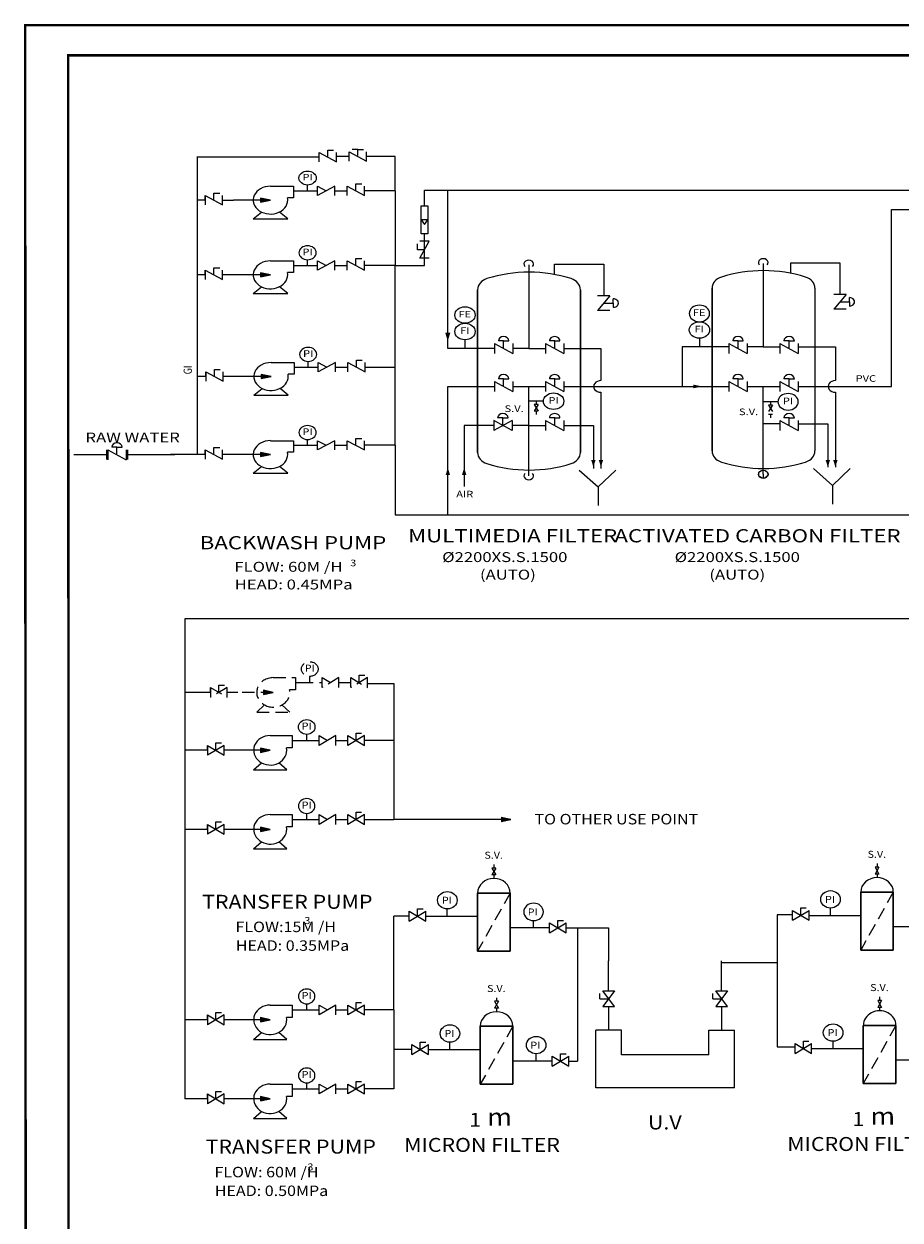
# Model space of a CAD drawing. Extents: x -46 to 1081, y -217 to 597.
# Drawn here: x -46 to 306, y 117 to 597 of the extents above; entities that cross this region are included whole.
import ezdxf
from ezdxf.enums import TextEntityAlignment as Align

# ---------------------------------------------------------------- set-up
doc = ezdxf.new("R2010")
doc.units = 0
doc.header["$LTSCALE"] = 20
doc.header["$MEASUREMENT"] = 0
doc.linetypes.add('HIDDEN', pattern=[0.375, 0.25, -0.125])
doc.layers.get('0').update_dxf_attribs({"linetype": 'CONTINUOUS'})
for name, color, linetype in [('BT', 7, 'CONTINUOUS'), ('GI', 5, 'CONTINUOUS'), ('PIPE', 4, 'CONTINUOUS'), ('PVC', 6, 'CONTINUOUS'), ('SSPIPE', 7, 'CONTINUOUS'), ('TEXT', 7, 'CONTINUOUS'), ('TITLE-1', 7, 'CONTINUOUS'), ('TITLE-BLOCK', 7, 'HIDDEN')]:
    doc.layers.add(name, color=color, linetype=linetype)
doc.styles.add('163', font='txt', dxfattribs={"width": 0.99})
doc.styles.add('GREEKS', font='greeks')
doc.styles.add('ROMANS', font='txt')
doc.styles.add('rs', font='ROMAND.shx')
doc.styles.get("Standard").update_dxf_attribs({"font": 'ROMANS'})

# ---------------------------------------------------------------- blocks, each defined once
blk = doc.blocks.new('新-网易给排水CO.163.COM')
at = {"color": 7}
for p, q in [((-52390, 7951), (14717, 7951)), ((-52390, -22024), (-52390, 7951)), ((14717, 7951), (14717, -22024)), ((14717, -22024), (-52390, -22024)), ((-50770, -6187), (13095, -6187))]:
    blk.add_line(p, q, dxfattribs=at)
at = {"color": 7, "const_width": 840}
blk.add_lwpolyline([(-50799, -20433), (-50799, 6360), (13126, 6360), (13126, -20433), (-50799, -20433)], dxfattribs=at)
at = {"color": 3, "style": '163'}
for s, height, p in [('=', 4000, (-39003, -47)), ('网易 NetEase', 3200, (-31752, 479)), ('网易给排水', 2268, (-44142, -4352)), ('本图纸由浩辰ICAD软件提供技术支持', 1143.07, (-31809, -18826)), ('     Co.163.com', 2268, (-18083, -4352))]:
    blk.add_text(s, height=height, dxfattribs=at).set_placement(p)
at = {"color": 3, "style": '163', "text_generation_flag": 2}
blk.add_text('=', height=4000, dxfattribs=at).set_placement((1330, -47))
at = {"color": 3, "style": '163'}
blk.add_text('水行业专业门户网站', height=1837.1, dxfattribs=at).set_placement((-18836, -9909), align=Align.MIDDLE)

msp = doc.modelspace()

# ---------------------------------------------------------------- linework, layer by layer
for p, q in [((72.35, 545.62), (79.27, 541.88)), ((72.35, 541.88), (72.35, 545.62)), ((72.35, 541.88), (72.35, 545.62)), ((75.81, 546.55), (78.11, 546.55)), ((75.81, 543.75), (75.81, 546.55)), ((79.27, 541.88), (79.27, 545.62)), ((79.27, 541.88), (79.27, 545.62)), ((84.4, 545.86), (91.32, 542.12)), ((84.4, 542.12), (84.4, 545.86)), ((84.4, 542.12), (84.4, 545.86)), ((87.86, 546.79), (85.55, 546.79)), ((87.86, 546.79), (90.17, 546.79)), ((87.86, 544.43), (87.86, 546.79)), ((91.32, 542.12), (91.32, 545.86)), ((91.32, 542.12), (91.32, 545.86)), ((30.08, 526.48), (30.08, 529.28)), ((30.08, 526.48), (30.08, 529.28)), ((30.08, 529.28), (32.39, 529.28)), ((30.08, 529.28), (32.39, 529.28)), ((52.78, 532.08), (62.01, 532.08)), ((52.78, 532.08), (62.01, 532.08)), ((62.01, 532.08), (62.01, 527.41)), ((62.01, 532.08), (62.01, 527.41)), ((67.69, 530.21), (67.69, 532.55)), ((71.72, 532.08), (75.18, 530.21)), ((78.64, 532.08), (71.72, 528.35)), ((78.64, 532.08), (71.72, 528.35)), ((71.72, 528.35), (71.72, 532.08)), ((71.72, 528.35), (71.72, 532.08)), ((78.64, 528.35), (78.64, 532.08)), ((78.64, 528.35), (78.64, 532.08)), ((83.66, 528.35), (83.66, 532.08)), ((83.66, 528.35), (83.66, 532.08)), ((83.66, 532.08), (90.58, 528.35)), ((87.12, 530.21), (87.12, 533.01)), ((87.12, 533.01), (89.43, 533.01)), ((90.58, 528.35), (90.58, 532.08)), ((90.58, 528.35), (90.58, 532.08)), ((26.62, 526.48), (26.62, 528.35)), ((26.62, 528.35), (26.62, 524.61)), ((26.62, 526.48), (26.62, 528.35)), ((26.62, 528.35), (26.62, 524.61)), ((26.62, 528.35), (33.54, 524.61)), ((33.54, 524.61), (33.54, 528.35)), ((33.54, 524.61), (33.54, 528.35)), ((62.01, 527.41), (59.6, 527.41)), ((61.22, 527.41), (59.6, 527.41)), ((45.86, 519.01), (49.18, 521.7)), ((45.86, 519.01), (49.18, 521.7)), ((59.7, 519.01), (56.38, 521.7)), ((59.7, 519.01), (56.38, 521.7)), ((45.86, 519.01), (59.7, 519.01)), ((45.86, 519.01), (59.7, 519.01)), ((112.79, 503.09), (116.52, 510.01)), ((116.52, 510.01), (112.79, 510.01)), ((116.52, 510.01), (112.79, 510.01)), ((111.85, 506.55), (111.85, 508.86)), ((114.65, 506.55), (111.85, 506.55)), ((52.78, 502.06), (62.01, 502.06)), ((52.78, 502.06), (62.01, 502.06)), ((62.01, 502.06), (62.01, 497.39)), ((62.01, 502.06), (62.01, 497.39)), ((67.69, 500.19), (67.69, 502.52)), ((71.72, 502.06), (75.18, 500.19)), ((78.64, 502.06), (71.72, 498.32)), ((78.64, 502.06), (71.72, 498.32)), ((71.72, 498.32), (71.72, 502.06)), ((71.72, 498.32), (71.72, 502.06)), ((78.64, 498.32), (78.64, 502.06)), ((78.64, 498.32), (78.64, 502.06)), ((83.66, 498.32), (83.66, 502.06)), ((83.66, 498.32), (83.66, 502.06)), ((83.66, 502.06), (90.58, 498.32)), ((87.12, 500.19), (87.12, 502.99)), ((87.12, 502.99), (89.43, 502.99)), ((90.58, 498.32), (90.58, 502.06)), ((90.58, 498.32), (90.58, 502.06)), ((116.52, 503.09), (112.79, 503.09)), ((116.52, 503.09), (112.79, 503.09)), ((26.62, 498.32), (26.62, 494.59)), ((26.62, 496.46), (26.62, 498.32)), ((26.62, 498.32), (26.62, 494.59)), ((26.62, 496.46), (26.62, 498.32)), ((26.62, 498.32), (33.54, 494.59)), ((30.08, 496.46), (30.08, 499.26)), ((30.08, 496.46), (30.08, 499.26)), ((30.08, 499.26), (32.39, 499.26)), ((30.08, 499.26), (32.39, 499.26)), ((33.54, 494.59), (33.54, 498.32)), ((33.54, 494.59), (33.54, 498.32)), ((62.01, 497.39), (59.6, 497.39)), ((61.22, 497.39), (59.6, 497.39)), ((45.86, 488.99), (49.18, 491.67)), ((45.86, 488.99), (49.18, 491.67)), ((59.7, 488.99), (56.38, 491.67)), ((59.7, 488.99), (56.38, 491.67)), ((136, 490.47), (136, 425.05)), ((136, 425.05), (136, 490.47)), ((177.27, 425.05), (177.27, 490.47)), ((177.27, 490.47), (177.27, 425.05)), ((230.15, 425.68), (230.15, 491.1)), ((230.15, 491.1), (230.15, 425.68)), ((271.43, 491.1), (271.43, 425.68)), ((45.86, 488.99), (59.7, 488.99)), ((45.86, 488.99), (59.7, 488.99)), ((189.08, 488.08), (184.17, 488.08)), ((189.08, 488.08), (184.17, 482.13)), ((190.43, 485.11), (190.43, 486.81)), ((283.94, 488.58), (279.03, 482.63)), ((283.94, 488.58), (279.03, 488.58)), ((281.49, 485.6), (285.29, 485.6)), ((285.29, 485.6), (285.29, 487.3)), ((285.29, 485.6), (285.29, 483.9)), ((189.08, 482.13), (184.17, 482.13)), ((186.63, 485.11), (190.43, 485.11)), ((190.43, 485.11), (190.43, 483.41)), ((283.94, 482.63), (279.03, 482.63)), ((130.91, 470.34), (130.91, 466.87)), ((142.73, 468.86), (142.73, 464.89)), ((142.73, 468.86), (150.09, 464.89)), ((146.41, 469.95), (144.31, 469.95)), ((146.41, 469.95), (148.51, 469.95)), ((146.41, 466.87), (146.41, 469.95)), ((150.09, 468.86), (150.09, 464.89)), ((163.26, 468.86), (170.62, 464.89)), ((163.26, 468.86), (163.26, 464.89)), ((166.94, 469.95), (164.84, 469.95)), ((166.94, 469.95), (169.04, 469.95)), ((166.94, 466.87), (166.94, 469.95)), ((170.62, 468.86), (170.62, 464.89)), ((225.07, 470.97), (225.07, 467.5)), ((236.88, 468.86), (244.24, 464.89)), ((236.88, 468.86), (236.88, 464.89)), ((240.56, 469.95), (238.46, 469.95)), ((240.56, 469.95), (242.66, 469.95)), ((240.56, 466.87), (240.56, 469.95)), ((244.24, 468.86), (244.24, 464.89)), ((257.42, 468.86), (264.78, 464.89)), ((257.42, 468.86), (257.42, 464.89)), ((261.1, 469.95), (259, 469.95)), ((261.1, 469.95), (263.2, 469.95)), ((261.1, 466.87), (261.1, 469.95)), ((264.78, 468.86), (264.78, 464.89)), ((67.94, 459.35), (67.94, 461.68)), ((87.37, 462.15), (89.68, 462.15)), ((87.37, 459.35), (87.37, 462.15)), ((26.87, 457.48), (33.79, 453.75)), ((26.87, 455.61), (26.87, 457.48)), ((26.87, 457.48), (26.87, 453.75)), ((26.87, 455.61), (26.87, 457.48)), ((26.87, 457.48), (26.87, 453.75)), ((30.33, 458.41), (32.64, 458.41)), ((30.33, 458.41), (32.64, 458.41)), ((30.33, 455.61), (30.33, 458.41)), ((30.33, 455.61), (30.33, 458.41)), ((33.79, 453.75), (33.79, 457.48)), ((33.79, 453.75), (33.79, 457.48)), ((53.03, 461.21), (62.26, 461.21)), ((53.03, 461.21), (62.26, 461.21)), ((62.26, 461.21), (62.26, 456.55)), ((62.26, 461.21), (62.26, 456.55)), ((71.97, 457.48), (71.97, 461.21)), ((71.97, 457.48), (71.97, 461.21)), ((78.89, 461.21), (71.97, 457.48)), ((78.89, 461.21), (71.97, 457.48)), ((71.97, 461.21), (75.43, 459.35)), ((78.89, 457.48), (78.89, 461.21)), ((78.89, 457.48), (78.89, 461.21)), ((83.91, 461.21), (90.83, 457.48)), ((83.91, 457.48), (83.91, 461.21)), ((83.91, 457.48), (83.91, 461.21)), ((90.83, 457.48), (90.83, 461.21)), ((90.83, 457.48), (90.83, 461.21)), ((61.47, 456.55), (59.85, 456.55)), ((62.26, 456.55), (59.85, 456.55)), ((142.73, 453.58), (142.73, 449.61)), ((142.73, 453.58), (150.09, 449.61)), ((146.41, 454.67), (144.31, 454.67)), ((146.41, 454.67), (148.51, 454.67)), ((146.41, 451.6), (146.41, 454.67)), ((150.09, 453.58), (150.09, 449.61)), ((163.26, 453.58), (163.26, 449.61)), ((163.26, 453.58), (170.62, 449.61)), ((166.94, 454.67), (164.84, 454.67)), ((166.94, 454.67), (169.04, 454.67)), ((166.94, 451.6), (166.94, 454.67)), ((170.62, 453.58), (170.62, 449.61)), ((236.88, 453.58), (244.24, 449.61)), ((236.88, 453.58), (236.88, 449.61)), ((240.56, 454.67), (238.46, 454.67)), ((240.56, 454.67), (242.66, 454.67)), ((240.56, 451.6), (240.56, 454.67)), ((244.24, 453.58), (244.24, 449.61)), ((257.42, 453.58), (264.78, 449.61)), ((257.42, 453.58), (257.42, 449.61)), ((261.1, 454.67), (259, 454.67)), ((261.1, 454.67), (263.2, 454.67)), ((261.1, 451.6), (261.1, 454.67)), ((264.78, 453.58), (264.78, 449.61)), ((46.11, 448.14), (49.43, 450.83)), ((46.11, 448.14), (49.43, 450.83)), ((46.11, 448.14), (59.95, 448.14)), ((46.11, 448.14), (59.95, 448.14)), ((59.95, 448.14), (56.63, 450.83)), ((59.95, 448.14), (56.63, 450.83)), ((162.4, 445.66), (156.53, 445.66)), ((160.29, 444.33), (158.65, 441.68)), ((158.65, 444.33), (160.29, 441.68)), ((160.29, 444.33), (158.65, 444.33)), ((159.47, 445.66), (159.47, 444.33)), ((256.56, 445.44), (250.69, 445.44)), ((252.81, 444.12), (254.45, 441.47)), ((254.45, 444.12), (252.81, 441.47)), ((254.45, 444.12), (252.81, 444.12)), ((253.63, 445.44), (253.63, 444.12)), ((142.44, 437.92), (142.44, 433.95)), ((149.8, 437.92), (142.44, 433.95)), ((149.8, 433.95), (142.44, 437.92)), ((146.12, 439.01), (144.02, 439.01)), ((146.12, 435.93), (146.12, 439.01)), ((146.12, 439.01), (148.22, 439.01)), ((149.8, 437.92), (149.8, 433.95)), ((160.29, 441.68), (158.65, 441.68)), ((159.47, 441.68), (159.47, 440.36)), ((163.26, 437.92), (170.62, 433.95)), ((163.26, 437.92), (163.26, 433.95)), ((166.94, 439.01), (164.84, 439.01)), ((166.94, 435.93), (166.94, 439.01)), ((166.94, 439.01), (169.04, 439.01)), ((170.62, 437.92), (170.62, 433.95)), ((254.45, 440.32), (252.81, 440.32)), ((253.63, 440.32), (253.63, 439)), ((257.42, 437.92), (264.78, 433.95)), ((257.42, 437.92), (257.42, 433.95)), ((261.1, 439.01), (259, 439.01)), ((261.1, 435.93), (261.1, 439.01)), ((261.1, 439.01), (263.2, 439.01)), ((264.78, 437.92), (264.78, 433.95)), ((52.78, 429.81), (62.01, 429.81)), ((52.78, 429.81), (62.01, 429.81)), ((62.01, 429.81), (62.01, 425.14)), ((62.01, 429.81), (62.01, 425.14)), ((67.69, 427.94), (67.69, 430.28)), ((71.72, 429.81), (75.18, 427.94)), ((78.64, 429.81), (71.72, 426.07)), ((78.64, 429.81), (71.72, 426.07)), ((71.72, 426.07), (71.72, 429.81)), ((71.72, 426.07), (71.72, 429.81)), ((78.64, 426.07), (78.64, 429.81)), ((78.64, 426.07), (78.64, 429.81)), ((83.66, 426.07), (83.66, 429.81)), ((83.66, 426.07), (83.66, 429.81)), ((83.66, 429.81), (90.58, 426.07)), ((87.12, 427.94), (87.12, 430.74)), ((87.12, 430.74), (89.43, 430.74)), ((90.58, 426.07), (90.58, 429.81)), ((90.58, 426.07), (90.58, 429.81)), ((-12.55, 426.13, 5.84), (-12.55, 422.15, 5.84)), ((-12.55, 426.13, 5.84), (-5.19, 422.15, 5.84)), ((-8.87, 427.22, 5.84), (-10.97, 427.22, 5.84)), ((-8.87, 427.22, 5.84), (-6.77, 427.22, 5.84)), ((-8.87, 424.14, 5.84), (-8.87, 427.22, 5.84)), ((-5.19, 426.13, 5.84), (-5.19, 422.15, 5.84)), ((26.62, 426.07), (26.62, 422.34)), ((26.62, 424.21), (26.62, 426.07)), ((26.62, 426.07), (26.62, 422.34)), ((26.62, 424.21), (26.62, 426.07)), ((26.62, 426.07), (33.54, 422.34)), ((30.08, 424.21), (30.08, 427.01)), ((30.08, 424.21), (30.08, 427.01)), ((30.08, 427.01), (32.39, 427.01)), ((30.08, 427.01), (32.39, 427.01)), ((33.54, 422.34), (33.54, 426.07)), ((33.54, 422.34), (33.54, 426.07)), ((62.01, 425.14), (59.6, 425.14)), ((61.22, 425.14), (59.6, 425.14)), ((45.86, 416.74), (49.18, 419.43)), ((45.86, 416.74), (49.18, 419.43)), ((59.7, 416.74), (56.38, 419.43)), ((59.7, 416.74), (56.38, 419.43)), ((270.9, 418.64), (278.5, 411.86)), ((278.5, 411.86), (285.64, 418.64)), ((45.86, 416.74), (59.7, 416.74)), ((45.86, 416.74), (59.7, 416.74)), ((176.74, 418.01), (184.34, 411.23)), ((184.34, 411.23), (191.48, 418.01)), ((184.34, 411.23), (184.34, 403.69)), ((278.5, 411.86), (278.5, 404.32)), ((30.86, 305.38), (30.86, 308.34)), ((30.86, 305.38), (30.86, 308.34)), ((30.86, 308.34), (33.07, 308.34)), ((30.86, 308.34), (33.07, 308.34)), ((52.69, 311.3), (61.56, 311.3)), ((52.69, 311.3), (61.56, 311.3)), ((61.56, 311.3), (61.56, 306.37)), ((61.56, 311.3), (61.56, 306.37)), ((67.34, 309.33), (67.34, 311.8)), ((72.39, 307.35), (72.39, 311.3)), ((72.39, 307.35), (72.39, 311.3)), ((72.39, 311.3), (75.71, 309.33)), ((79.04, 311.3), (72.39, 307.35)), ((79.04, 311.3), (72.39, 307.35)), ((79.04, 307.35), (79.04, 311.3)), ((79.04, 307.35), (79.04, 311.3)), ((83.87, 311.3), (90.52, 307.35)), ((83.87, 307.35), (83.87, 311.3)), ((83.87, 307.35), (83.87, 311.3)), ((90.52, 311.3), (83.87, 307.35)), ((87.2, 309.33), (87.2, 312.29)), ((87.2, 312.29), (89.41, 312.29)), ((90.52, 307.35), (90.52, 311.3)), ((90.52, 307.35), (90.52, 311.3)), ((27.53, 307.35), (27.53, 303.4)), ((27.53, 305.38), (27.53, 307.35)), ((27.53, 307.35), (27.53, 303.4)), ((27.53, 305.38), (27.53, 307.35)), ((27.53, 307.35), (34.18, 303.4)), ((34.18, 307.35), (27.53, 303.4)), ((34.18, 303.4), (34.18, 307.35)), ((34.18, 303.4), (34.18, 307.35)), ((60.8, 306.37), (59.25, 306.37)), ((61.56, 306.37), (59.25, 306.37)), ((46.03, 297.48), (49.22, 300.32)), ((46.03, 297.48), (49.22, 300.32)), ((59.34, 297.48), (56.15, 300.32)), ((59.34, 297.48), (56.15, 300.32)), ((46.03, 297.48), (59.34, 297.48)), ((46.03, 297.48), (59.34, 297.48)), ((52.69, 279.55), (61.56, 279.55)), ((52.69, 279.55), (61.56, 279.55)), ((61.56, 279.55), (61.56, 274.61)), ((61.56, 279.55), (61.56, 274.61)), ((67.34, 277.57), (67.34, 280.04)), ((72.39, 275.6), (72.39, 279.55)), ((72.39, 275.6), (72.39, 279.55)), ((72.39, 279.55), (75.71, 277.57)), ((79.04, 279.55), (72.39, 275.6)), ((79.04, 279.55), (72.39, 275.6)), ((79.04, 275.6), (79.04, 279.55)), ((79.04, 275.6), (79.04, 279.55)), ((83.87, 279.55), (90.52, 275.6)), ((83.87, 275.6), (83.87, 279.55)), ((83.87, 275.6), (83.87, 279.55)), ((90.52, 279.55), (83.87, 275.6)), ((87.2, 277.57), (87.2, 280.53)), ((87.2, 280.53), (89.41, 280.53)), ((90.52, 275.6), (90.52, 279.55)), ((90.52, 275.6), (90.52, 279.55)), ((27.53, 273.62), (27.53, 275.6)), ((27.53, 275.6), (27.53, 271.65)), ((27.53, 273.62), (27.53, 275.6)), ((27.53, 275.6), (27.53, 271.65)), ((27.53, 275.6), (34.18, 271.65)), ((34.18, 275.6), (27.53, 271.65)), ((30.86, 273.62), (30.86, 276.58)), ((30.86, 273.62), (30.86, 276.58)), ((30.86, 276.58), (33.07, 276.58)), ((30.86, 276.58), (33.07, 276.58)), ((34.18, 271.65), (34.18, 275.6)), ((34.18, 271.65), (34.18, 275.6)), ((60.8, 274.61), (59.25, 274.61)), ((61.56, 274.61), (59.25, 274.61)), ((46.03, 265.72), (49.22, 268.56)), ((46.03, 265.72), (49.22, 268.56)), ((46.03, 265.72), (59.34, 265.72)), ((46.03, 265.72), (59.34, 265.72)), ((59.34, 265.72), (56.15, 268.56)), ((59.34, 265.72), (56.15, 268.56)), ((296.39, 259.84), (296.39, 258.44)), ((143.3, 258.08), (141.73, 258.08)), ((141.73, 258.08), (143.3, 255.27)), ((143.3, 258.08), (141.73, 255.27)), ((143.3, 255.27), (141.73, 255.27)), ((142.52, 259.48), (142.52, 258.08)), ((142.52, 255.27), (142.52, 253.87)), ((297.17, 258.44), (295.6, 255.63)), ((295.6, 258.44), (297.17, 255.63)), ((297.17, 258.44), (295.6, 258.44)), ((297.17, 255.63), (295.6, 255.63)), ((296.39, 255.63), (296.39, 254.23)), ((135.97, 248.03), (149.07, 248.03)), ((149.07, 248.03), (135.97, 248.03)), ((135.97, 248.03), (135.97, 242.2)), ((135.97, 239.28), (135.97, 248.03)), ((135.97, 248.03), (135.97, 239.28)), ((135.97, 224.7), (135.97, 248.03)), ((135.97, 248.03), (135.97, 224.7)), ((149.07, 248.03), (149.07, 224.7)), ((149.07, 224.7), (149.07, 248.03)), ((289.84, 248.39), (289.84, 225.06)), ((289.84, 225.06), (289.84, 248.39)), ((289.84, 248.39), (289.84, 239.64)), ((289.84, 239.64), (289.84, 248.39)), ((289.84, 248.39), (289.84, 242.56)), ((302.94, 248.39), (289.84, 248.39)), ((289.84, 248.39), (302.94, 248.39)), ((302.94, 225.06), (302.94, 248.39)), ((302.94, 248.39), (302.94, 225.06)), ((108.56, 236.73), (115.21, 240.67)), ((108.56, 240.67), (115.21, 236.73)), ((108.56, 236.73), (108.56, 240.67)), ((108.56, 236.73), (108.56, 240.67)), ((111.89, 241.66), (114.1, 241.66)), ((111.89, 241.66), (114.1, 241.66)), ((111.89, 238.7), (111.89, 241.66)), ((111.89, 238.7), (111.89, 241.66)), ((115.21, 236.73), (115.21, 240.67)), ((115.21, 236.73), (115.21, 240.67)), ((135.97, 242.2), (135.97, 236.37)), ((262.43, 237.08), (262.43, 241.03)), ((262.43, 237.08), (262.43, 241.03)), ((262.43, 241.03), (269.08, 237.08)), ((262.43, 237.08), (269.08, 241.03)), ((265.76, 239.06), (265.76, 242.02)), ((265.76, 239.06), (265.76, 242.02)), ((265.76, 242.02), (267.97, 242.02)), ((265.76, 242.02), (267.97, 242.02)), ((269.08, 237.08), (269.08, 241.03)), ((269.08, 237.08), (269.08, 241.03)), ((289.84, 242.56), (289.84, 236.72)), ((149.07, 224.7), (149.07, 236.37)), ((164.91, 232.06), (164.91, 236.01)), ((164.91, 232.06), (164.91, 236.01)), ((164.91, 232.06), (171.56, 236.01)), ((164.91, 236.01), (171.56, 232.06)), ((168.24, 236.99), (170.46, 236.99)), ((168.24, 236.99), (170.46, 236.99)), ((168.24, 234.03), (168.24, 236.99)), ((168.24, 234.03), (168.24, 236.99)), ((171.56, 232.06), (171.56, 236.01)), ((171.56, 232.06), (171.56, 236.01)), ((302.94, 225.06), (302.94, 236.72)), ((149.07, 233.45), (149.07, 224.7)), ((302.94, 233.81), (302.94, 225.06)), ((149.07, 224.7), (135.97, 224.7)), ((135.97, 224.7), (149.07, 224.7)), ((289.84, 225.06), (302.94, 225.06)), ((302.94, 225.06), (289.84, 225.06)), ((185.05, 205.54), (185.05, 207.64)), ((186.23, 208.69), (190.95, 208.69)), ((190.95, 202.39), (186.23, 208.69)), ((190.95, 208.69), (186.23, 202.39)), ((230.42, 205.54), (230.42, 207.64)), ((231.6, 208.69), (236.32, 208.69)), ((236.32, 202.39), (231.6, 208.69)), ((236.32, 208.69), (231.6, 202.39)), ((52.69, 203.01), (61.56, 203.01)), ((52.69, 203.01), (61.56, 203.01)), ((61.56, 203.01), (61.56, 198.07)), ((61.56, 203.01), (61.56, 198.07)), ((67.34, 201.03), (67.34, 203.5)), ((72.39, 199.06), (72.39, 203.01)), ((72.39, 199.06), (72.39, 203.01)), ((72.39, 203.01), (75.71, 201.03)), ((79.04, 203.01), (72.39, 199.06)), ((79.04, 203.01), (72.39, 199.06)), ((79.04, 199.06), (79.04, 203.01)), ((79.04, 199.06), (79.04, 203.01)), ((83.87, 203.01), (90.52, 199.06)), ((83.87, 199.06), (83.87, 203.01)), ((83.87, 199.06), (83.87, 203.01)), ((90.52, 203.01), (83.87, 199.06)), ((87.2, 203.99), (89.41, 203.99)), ((87.2, 201.03), (87.2, 203.99)), ((90.52, 199.06), (90.52, 203.01)), ((90.52, 199.06), (90.52, 203.01)), ((144.36, 204.53), (142.79, 201.73)), ((142.79, 204.53), (144.36, 201.73)), ((144.36, 204.53), (142.79, 204.53)), ((143.58, 205.93), (143.58, 204.53)), ((185.05, 205.54), (188.59, 205.54)), ((186.23, 202.39), (190.95, 202.39)), ((230.42, 205.54), (233.96, 205.54)), ((231.6, 202.39), (236.32, 202.39)), ((298.23, 204.89), (296.66, 204.89)), ((296.66, 204.89), (298.23, 202.08)), ((298.23, 204.89), (296.66, 202.08)), ((298.23, 202.08), (296.66, 202.08)), ((297.45, 206.29), (297.45, 204.89)), ((297.45, 202.08), (297.45, 200.68)), ((27.53, 197.08), (27.53, 199.06)), ((27.53, 199.06), (27.53, 195.11)), ((27.53, 197.08), (27.53, 199.06)), ((27.53, 199.06), (27.53, 195.11)), ((27.53, 199.06), (34.18, 195.11)), ((34.18, 199.06), (27.53, 195.11)), ((30.86, 197.08), (30.86, 200.05)), ((30.86, 197.08), (30.86, 200.05)), ((30.86, 200.05), (33.07, 200.05)), ((30.86, 200.05), (33.07, 200.05)), ((34.18, 195.11), (34.18, 199.06)), ((34.18, 195.11), (34.18, 199.06)), ((61.56, 198.07), (59.25, 198.07)), ((60.8, 198.07), (59.25, 198.07)), ((144.36, 201.73), (142.79, 201.73)), ((143.58, 201.73), (143.58, 200.32)), ((137.02, 194.49), (137.02, 171.15)), ((137.02, 171.15), (137.02, 194.49)), ((137.02, 194.49), (137.02, 185.74)), ((137.02, 185.74), (137.02, 194.49)), ((137.02, 194.49), (137.02, 188.66)), ((150.13, 194.49), (137.02, 194.49)), ((137.02, 194.49), (150.13, 194.49)), ((150.13, 171.15), (150.13, 194.49)), ((150.13, 194.49), (150.13, 171.15)), ((183.42, 169.72), (183.42, 192.98)), ((193.75, 192.98), (183.42, 192.98)), ((193.75, 182.99), (193.75, 192.98)), ((228.79, 192.98), (239.12, 192.98)), ((228.79, 182.99), (228.79, 192.98)), ((239.12, 169.72), (239.12, 192.98)), ((290.89, 194.85), (304, 194.85)), ((304, 194.85), (290.89, 194.85)), ((290.89, 194.85), (290.89, 189.01)), ((290.89, 186.1), (290.89, 194.85)), ((290.89, 194.85), (290.89, 186.1)), ((290.89, 171.51), (290.89, 194.85)), ((290.89, 194.85), (290.89, 171.51)), ((304, 194.85), (304, 171.51)), ((304, 171.51), (304, 194.85)), ((46.03, 189.18), (49.22, 192.02)), ((46.03, 189.18), (49.22, 192.02)), ((46.03, 189.18), (59.34, 189.18)), ((46.03, 189.18), (59.34, 189.18)), ((59.34, 189.18), (56.15, 192.02)), ((59.34, 189.18), (56.15, 192.02)), ((112.94, 185.15), (112.94, 188.12)), ((112.94, 185.15), (112.94, 188.12)), ((112.94, 188.12), (115.16, 188.12)), ((112.94, 188.12), (115.16, 188.12)), ((137.02, 188.66), (137.02, 182.82)), ((263.49, 183.54), (270.14, 187.49)), ((263.49, 187.49), (270.14, 183.54)), ((263.49, 183.54), (263.49, 187.49)), ((263.49, 183.54), (263.49, 187.49)), ((266.81, 188.48), (269.03, 188.48)), ((266.81, 188.48), (269.03, 188.48)), ((266.81, 185.51), (266.81, 188.48)), ((266.81, 185.51), (266.81, 188.48)), ((270.14, 183.54), (270.14, 187.49)), ((270.14, 183.54), (270.14, 187.49)), ((290.89, 189.01), (290.89, 183.18)), ((109.62, 183.18), (109.62, 187.13)), ((109.62, 183.18), (109.62, 187.13)), ((109.62, 187.13), (116.27, 183.18)), ((109.62, 183.18), (116.27, 187.13)), ((116.27, 183.18), (116.27, 187.13)), ((116.27, 183.18), (116.27, 187.13)), ((150.13, 171.15), (150.13, 182.82)), ((169.3, 180.49), (169.3, 183.45)), ((169.3, 180.49), (169.3, 183.45)), ((169.3, 183.45), (171.51, 183.45)), ((169.3, 183.45), (171.51, 183.45)), ((228.79, 182.99), (193.75, 182.99)), ((304, 171.51), (304, 183.18)), ((150.13, 179.9), (150.13, 171.15)), ((165.97, 182.46), (172.62, 178.51)), ((165.97, 178.51), (172.62, 182.46)), ((165.97, 178.51), (165.97, 182.46)), ((165.97, 178.51), (165.97, 182.46)), ((172.62, 178.51), (172.62, 182.46)), ((172.62, 178.51), (172.62, 182.46)), ((304, 180.26), (304, 171.51)), ((30.86, 165.33), (30.86, 168.29)), ((30.86, 165.33), (30.86, 168.29)), ((30.86, 168.29), (33.07, 168.29)), ((30.86, 168.29), (33.07, 168.29)), ((52.69, 171.25), (61.56, 171.25)), ((52.69, 171.25), (61.56, 171.25)), ((61.56, 171.25), (61.56, 166.31)), ((61.56, 171.25), (61.56, 166.31)), ((67.34, 169.28), (67.34, 171.75)), ((72.39, 171.25), (75.71, 169.28)), ((72.39, 167.3), (72.39, 171.25)), ((72.39, 167.3), (72.39, 171.25)), ((79.04, 171.25), (72.39, 167.3)), ((79.04, 171.25), (72.39, 167.3)), ((79.04, 167.3), (79.04, 171.25)), ((79.04, 167.3), (79.04, 171.25)), ((83.87, 171.25), (90.52, 167.3)), ((83.87, 167.3), (83.87, 171.25)), ((83.87, 167.3), (83.87, 171.25)), ((90.52, 171.25), (83.87, 167.3)), ((87.2, 172.24), (89.41, 172.24)), ((87.2, 169.28), (87.2, 172.24)), ((90.52, 167.3), (90.52, 171.25)), ((90.52, 167.3), (90.52, 171.25)), ((137.02, 171.15), (150.13, 171.15)), ((150.13, 171.15), (137.02, 171.15)), ((239.12, 169.72), (183.42, 169.72)), ((304, 171.51), (290.89, 171.51)), ((290.89, 171.51), (304, 171.51)), ((27.53, 167.3), (27.53, 163.35)), ((27.53, 165.33), (27.53, 167.3)), ((27.53, 167.3), (27.53, 163.35)), ((27.53, 165.33), (27.53, 167.3)), ((27.53, 167.3), (34.18, 163.35)), ((34.18, 167.3), (27.53, 163.35)), ((34.18, 163.35), (34.18, 167.3)), ((34.18, 163.35), (34.18, 167.3)), ((61.56, 166.31), (59.25, 166.31)), ((60.8, 166.31), (59.25, 166.31)), ((46.03, 157.43), (49.22, 160.27)), ((46.03, 157.43), (49.22, 160.27)), ((59.34, 157.43), (56.15, 160.27)), ((59.34, 157.43), (56.15, 160.27)), ((46.03, 157.43), (59.34, 157.43)), ((46.03, 157.43), (59.34, 157.43))]:
    msp.add_line(p, q)
at = {"linetype": 'HIDDEN'}
for p, q in [((149.07, 248.03), (135.97, 224.7)), ((302.94, 248.39), (289.84, 225.06)), ((150.13, 194.49), (137.02, 171.15)), ((304, 194.85), (290.89, 171.51))]:
    msp.add_line(p, q, dxfattribs=at)
for centre, major_axis, ratio in [((67.69, 535.35), (3.46, 0), 0.809524), ((130.91, 480.29), (4.09, 0), 0.809524), ((130.91, 473.66), (4.09, 0), 0.809524), ((225.07, 474.29), (4.09, 0), 0.809524), ((166.5, 445.66), (4.1, 0), 0.809524), ((67.34, 314.76), (3.33, 0), 0.890476)]:
    msp.add_ellipse(centre, major_axis=major_axis, ratio=ratio)
for centre, major_axis, ratio, start_param, end_param in [((52.78, 526.48), (6.92, 0), 0.809524, 1.570796, 6.450633), ((52.78, 526.48), (6.92, 0), 0.809524, 1.570796, 6.450633), ((67.69, 505.32), (-3.46, 0), 0.809524, 3.141593, 9.424778), ((52.78, 496.46), (-6.92, 0), 0.809524, -1.570796, 3.309041), ((52.78, 496.46), (-6.92, 0), 0.809524, -1.570796, 3.309041), ((156.53, 500.74), (1.95, 0), 0.809524, -0.648168, 3.736696), ((250.69, 501.36), (-1.95, 0), 0.809524, 2.493425, 6.878288), ((156.63, 460.15), (-46.15, 0), 0.809524, 4.33743, 5.087348), ((236.05, 491.1), (5.9, 0), 0.809524, 1.945755, 3.141593), ((250.79, 460.78), (-46.15, 0), 0.809524, 4.33743, 5.087348), ((265.54, 491.1), (-5.9, 0), 0.809524, 3.141593, 4.33743), ((141.89, 490.47), (5.9, 0), 0.809524, 1.945755, 3.141593), ((171.38, 490.47), (5.9, 0), 0.809524, 0, 1.195838), ((190.43, 485.11), (2.1, 0), 0.809524, 4.712389, 7.853982), ((285.29, 485.6), (2.1, 0), 0.809524, 4.712389, 7.853982), ((225.07, 480.92), (-4.09, 0), 0.809524, 3.141593, 9.424778), ((146.41, 469.95), (-2.1, 0), 0.809524, 3.141593, 6.283185), ((166.94, 469.95), (2.1, 0), 0.809524, 0, 3.141593), ((240.56, 469.95), (-2.1, 0), 0.809524, 3.141593, 6.283185), ((261.1, 469.95), (-2.1, 0), 0.809524, 3.141593, 6.283185), ((67.94, 464.48), (-3.46, 0), 0.809524, 3.141593, 9.424778), ((53.03, 455.61), (-6.92, 0), 0.809524, -1.570796, 3.309041), ((53.03, 455.61), (-6.92, 0), 0.809524, -1.570796, 3.309041), ((146.41, 454.67), (-2.1, 0), 0.809524, 3.141593, 6.283185), ((166.94, 454.67), (2.1, 0), 0.809524, 0, 3.141593), ((240.56, 454.67), (-2.1, 0), 0.809524, 3.141593, 6.283185), ((261.1, 454.67), (-2.1, 0), 0.809524, 3.141593, 6.283185), ((260.66, 445.44), (-4.09, 0), 0.809524, 3.141593, 9.424778), ((146.12, 439.01), (-2.1, 0), 0.809524, 3.141593, 6.283185), ((166.94, 439.01), (2.1, 0), 0.809524, 0, 3.141593), ((261.1, 439.01), (-2.1, 0), 0.809524, 3.141593, 6.283185), ((67.69, 433.08), (-3.46, 0), 0.809524, 3.141593, 9.424778), ((-8.87, 427.22, 5.84), (-2.1, 0), 0.809524, 3.141593, 6.283185), ((52.78, 424.21), (-6.92, 0), 0.809524, -1.570796, 3.309041), ((52.78, 424.21), (-6.92, 0), 0.809524, -1.570796, 3.309041), ((141.89, 425.05), (-5.9, 0), 0.809524, 0, 1.195838), ((171.38, 425.05), (-5.9, 0), 0.809524, 1.945755, 3.141593), ((236.05, 425.68), (-5.9, 0), 0.809524, 0, 1.195838), ((236.05, 425.68), (-5.9, 0), 0.809524, 0, 1.195838), ((265.54, 425.68), (5.9, 0), 0.809524, -1.195838, 0), ((156.63, 455.38), (46.15, 0), 0.809524, 4.33743, 5.087348), ((250.79, 456), (-46.15, 0), 0.809524, 1.195838, 1.945755), ((156.53, 415.7), (1.95, 0), 0.809524, 2.54649, 6.931353), ((250.69, 416.33), (1.95, 0), 0.809524, 2.54649, 6.931353), ((250.69, 416.33), (1.95, 0), 0.809524, 1.570796326793986, 7.853981633973572), ((52.69, 305.38), (-6.65, 0), 0.890476, -1.570796, 3.309041), ((52.69, 305.38), (-6.65, 0), 0.890476, -1.570796, 3.309041), ((67.34, 283), (-3.33, 0), 0.890476, 3.141593, 9.424778), ((52.69, 273.62), (-6.65, 0), 0.890476, -1.570796, 3.309041), ((52.69, 273.62), (-6.65, 0), 0.890476, -1.570796, 3.309041), ((142.52, 248.03), (-6.55, 0), 0.890476, 3.141593, 6.283185), ((296.39, 248.39), (-6.55, 0), 0.890476, 3.141593, 6.283185), ((67.34, 206.46), (-3.33, 0), 0.890476, 3.141593, 9.424778), ((52.69, 197.08), (6.65, 0), 0.890476, 1.570796, 6.450633), ((52.69, 197.08), (6.65, 0), 0.890476, 1.570796, 6.450633), ((143.58, 194.49), (-6.55, 0), 0.890476, 3.141593, 6.283185), ((297.45, 194.85), (6.55, 0), 0.890476, 0, 3.141593), ((67.34, 174.71), (-3.33, 0), 0.890476, 3.141593, 9.424778), ((52.69, 165.33), (-6.65, 0), 0.890476, -1.570796, 3.309041), ((52.69, 165.33), (-6.65, 0), 0.890476, -1.570796, 3.309041)]:
    msp.add_ellipse(centre, major_axis=major_axis, ratio=ratio, start_param=start_param, end_param=end_param)
at = {"layer": 'BT'}
for p, q in [((113.35, 512.91), (113.35, 524.2)), ((113.35, 524.2), (115.95, 524.2)), ((115.95, 524.2), (115.95, 512.91)), ((115.95, 518.56), (113.35, 518.56)), ((113.35, 518.56), (114.65, 516.73)), ((114.65, 516.73), (115.95, 518.56)), ((115.95, 512.91), (113.35, 512.91)), ((123.82, 238.7), (123.82, 241.62)), ((277.7, 239.06), (277.7, 241.98)), ((158.45, 234.03), (158.45, 236.95)), ((124.88, 185.15), (124.88, 188.07)), ((278.75, 185.51), (278.75, 188.43)), ((159.51, 180.49), (159.51, 183.4))]:
    msp.add_line(p, q, dxfattribs=at)
for centre in [(123.82, 245.12), (277.7, 245.48), (124.88, 191.57), (278.75, 191.93), (159.51, 186.91)]:
    msp.add_ellipse(centre, major_axis=(3.93, 0), ratio=0.890476, dxfattribs=at)
msp.add_ellipse((158.45, 240.45), major_axis=(3.93, 0), ratio=0.890476, start_param=4.712389, end_param=10.995574, dxfattribs=at)
at = {"layer": 'GI'}
for p, q in [((23.4, 543.99), (23.4, 526.48)), ((72.35, 543.75), (23.4, 543.75)), ((84.4, 543.99), (79.27, 543.99)), ((102.91, 543.99), (91.32, 543.99)), ((102.91, 530.21), (102.91, 543.99)), ((62.01, 530.21), (64.23, 530.21)), ((64.23, 530.21), (71.72, 530.21)), ((78.64, 530.21), (83.66, 530.21)), ((102.91, 530.21), (90.58, 530.21)), ((102.91, 530.21), (102.91, 500.19)), ((114.65, 530.47), (124.03, 530.47)), ((114.65, 524.2), (114.65, 530.47)), ((124.03, 530.47), (320.72, 530.47)), ((124.03, 500.19), (124.03, 530.47)), ((26.62, 526.48), (23.4, 526.48)), ((23.4, 526.48), (23.4, 424.21)), ((33.54, 526.48), (38, 526.48)), ((52.78, 526.48), (38, 526.48)), ((302.25, 522.71), (559.77, 522.71)), ((302.25, 451.6), (302.25, 522.71)), ((114.65, 500.19), (114.65, 512.91)), ((62.01, 500.19), (64.23, 500.19)), ((64.23, 500.19), (71.72, 500.19)), ((78.64, 500.19), (83.66, 500.19)), ((102.91, 500.19), (90.58, 500.19)), ((102.91, 500.19), (114.65, 500.19)), ((102.91, 427.94), (102.91, 500.19)), ((124.03, 494.4), (124.03, 500.19)), ((156.53, 500.41), (156.53, 466.87)), ((166.85, 500.74), (186.63, 500.74)), ((166.85, 496.58), (166.85, 500.74)), ((186.63, 500.74), (186.63, 488.08)), ((250.69, 501.04), (250.69, 467.5)), ((261.71, 497.08), (261.71, 501.24)), ((261.71, 501.24), (281.49, 501.24)), ((281.49, 501.24), (281.49, 488.58)), ((26.62, 496.46), (23.4, 496.46)), ((52.78, 496.46), (33.54, 496.46)), ((52.78, 496.46), (48.75, 497.27)), ((48.75, 495.64), (52.78, 496.46)), ((124.03, 466.87), (124.03, 494.4)), ((142.73, 466.87), (124.03, 466.87)), ((156.53, 466.87), (150.09, 466.87)), ((156.53, 466.87), (163.26, 466.87)), ((170.62, 466.87), (185.51, 466.87)), ((185.51, 466.87), (185.51, 453.95)), ((236.88, 467.5), (218.19, 467.5)), ((218.19, 467.5), (218.19, 451.6)), ((250.69, 467.5), (244.24, 467.5)), ((250.69, 467.5), (257.42, 467.5)), ((264.78, 467.5), (279.67, 467.5)), ((279.67, 467.5), (279.67, 453.95)), ((62.26, 459.35), (64.48, 459.35)), ((64.48, 459.35), (71.97, 459.35)), ((78.89, 459.35), (83.91, 459.35)), ((90.83, 459.35), (102.91, 459.35)), ((26.87, 455.61), (23.4, 455.61)), ((38.25, 455.61), (33.79, 455.61)), ((53.03, 455.61), (38.25, 455.61)), ((53.03, 455.61), (49, 456.43)), ((49, 456.43), (49, 454.8)), ((49, 454.8), (53.03, 455.61)), ((124.03, 400.01), (124.03, 451.6)), ((124.03, 451.6), (142.73, 451.6)), ((150.09, 451.6), (156.53, 451.6)), ((156.53, 451.6), (163.26, 451.6)), ((156.53, 415.7), (156.53, 451.6)), ((170.62, 451.6), (218.19, 451.6)), ((185.51, 449.24), (185.51, 418.58)), ((218.19, 451.6), (236.88, 451.6)), ((244.24, 451.6), (250.69, 451.6)), ((250.69, 451.6), (257.42, 451.6)), ((250.69, 416.33), (250.69, 451.6)), ((264.78, 451.6), (302.25, 451.6)), ((279.67, 449.24), (279.67, 419.2)), ((130.59, 435.93), (130.59, 411.44)), ((142.44, 435.93), (130.59, 435.93)), ((156.53, 435.93), (149.8, 435.93)), ((156.53, 435.93), (163.26, 435.93)), ((170.62, 435.93), (182.48, 435.93)), ((182.48, 435.93), (182.48, 418.58)), ((257.42, 436.56), (250.69, 436.56)), ((264.78, 436.56), (276.64, 436.56)), ((276.64, 436.56), (276.64, 419.2)), ((62.01, 427.94), (64.23, 427.94)), ((64.23, 427.94), (71.72, 427.94)), ((78.64, 427.94), (83.66, 427.94)), ((102.91, 427.94), (90.58, 427.94)), ((102.91, 427.94), (102.91, 401.81)), ((26.62, 424.21), (12.69, 424.21)), ((38, 424.21), (33.54, 424.21)), ((52.78, 424.21), (38, 424.21)), ((48.75, 425.02), (48.75, 423.39)), ((52.78, 424.21), (48.75, 425.02)), ((48.75, 423.39), (52.78, 424.21)), ((102.91, 401.81), (102.91, 400.01)), ((102.91, 400.01), (114.65, 400.01)), ((114.65, 400.01), (124.03, 400.01)), ((124.03, 400.01), (320.72, 400.01)), ((18.36, 358.18), (18.36, 305.38)), ((991.93, 358.18), (18.36, 358.18)), ((18.36, 328.75), (28.76, 328.75))]:
    msp.add_line(p, q, dxfattribs=at)
for centre in [(185.51, 451.6), (279.67, 451.6)]:
    msp.add_ellipse(centre, major_axis=(-2.91, 0), ratio=0.809524, start_param=4.707129, end_param=7.854811, dxfattribs=at)
for points in [[(48.75, 525.66), (52.78, 526.48), (48.75, 527.3)], [(48.75, 495.64), (52.78, 496.46), (48.75, 497.27)], [(122.97, 473.18), (124, 469.84), (125.03, 473.18)], [(49, 454.8), (53.03, 455.61), (49, 456.43)], [(222.6, 450.85), (226.27, 451.6), (222.6, 452.34)], [(48.75, 423.39), (52.78, 424.21), (48.75, 425.02)], [(123.15, 416.04), (124.03, 418.9), (124.91, 416.04)], [(129.7, 416.04), (130.59, 418.9), (131.47, 416.04)], [(181.59, 422.07), (182.48, 419.2), (183.36, 422.07)], [(184.63, 422.07), (185.51, 419.2), (186.4, 422.07)], [(275.75, 422.07), (276.64, 419.2), (277.52, 422.07)], [(278.78, 422.07), (279.67, 419.2), (280.55, 422.07)]]:
    msp.add_solid(points, dxfattribs=at)
at = {"layer": 'PIPE'}
for p, q in [((52.78, 526.48), (48.75, 527.3)), ((48.75, 527.3), (48.75, 525.66)), ((48.75, 525.66), (52.78, 526.48)), ((48.75, 497.27), (48.75, 495.64)), ((-13.12, 424.14), (-26.2, 424.14)), ((-13.12, 426.08), (-13.12, 422.26)), ((-4.62, 426.08), (-4.62, 422.26)), ((14.42, 424.14), (-4.62, 424.14))]:
    msp.add_line(p, q, dxfattribs=at)
at = {"layer": 'PVC'}
for p, q in [((91.76, 332.2), (102.37, 332.2)), ((102.37, 332.2), (102.37, 309.33)), ((61.56, 309.33), (63.69, 309.33)), ((63.69, 309.33), (72.39, 309.33)), ((79.04, 309.33), (83.87, 309.33)), ((102.37, 309.33), (90.52, 309.33)), ((102.37, 309.33), (102.37, 277.57)), ((18.36, 305.38), (18.36, 165.33)), ((27.53, 305.38), (18.36, 305.38)), ((38.47, 305.38), (34.18, 305.38)), ((52.69, 305.38), (38.47, 305.38)), ((48.8, 306.24), (48.8, 304.51)), ((52.69, 305.38), (48.8, 306.24)), ((48.8, 304.51), (52.69, 305.38)), ((52.69, 273.62), (48.8, 274.49)), ((48.8, 274.49), (48.8, 272.76)), ((61.56, 277.57), (63.69, 277.57)), ((63.69, 277.57), (72.39, 277.57)), ((79.04, 277.57), (83.87, 277.57)), ((90.52, 277.57), (102.37, 277.57)), ((149.11, 277.57), (102.37, 277.57)), ((149.28, 277.57), (145.4, 278.44)), ((145.4, 276.71), (149.28, 277.57)), ((27.53, 273.62), (18.36, 273.62)), ((38.47, 273.62), (34.18, 273.62)), ((52.69, 273.62), (38.47, 273.62)), ((48.8, 272.76), (52.69, 273.62)), ((108.56, 238.7), (102.37, 238.7)), ((102.37, 201.03), (102.37, 238.7)), ((115.21, 238.7), (135.97, 238.7)), ((256.26, 239.27), (256.26, 186.16)), ((262.54, 239.27), (256.26, 239.27)), ((269.08, 239.06), (289.84, 239.06)), ((164.91, 234.03), (149.07, 234.03)), ((171.56, 234.03), (176.05, 234.03)), ((176.05, 234.03), (176.05, 180.49)), ((176.05, 234.03), (188.59, 234.03)), ((188.59, 234.03), (188.59, 220.81)), ((318.78, 234.39), (302.94, 234.39)), ((188.59, 208.69), (188.59, 220.81)), ((233.96, 208.69), (233.96, 220.81)), ((233.98, 220.12), (256.23, 220.12)), ((188.59, 202.39), (188.59, 192.98)), ((233.96, 202.39), (233.96, 192.98)), ((27.53, 197.08), (18.36, 197.08)), ((38.47, 197.08), (34.18, 197.08)), ((52.69, 197.08), (38.47, 197.08)), ((52.69, 197.08), (48.8, 197.95)), ((48.8, 197.95), (48.8, 196.22)), ((48.8, 196.22), (52.69, 197.08)), ((61.56, 201.03), (63.69, 201.03)), ((63.69, 201.03), (72.39, 201.03)), ((79.04, 201.03), (83.87, 201.03)), ((102.37, 201.03), (90.52, 201.03)), ((102.37, 201.03), (102.37, 169.28)), ((109.62, 185.15), (102.37, 185.15)), ((116.27, 185.15), (137.02, 185.15)), ((256.26, 186.16), (263.36, 186.16)), ((270.14, 185.51), (290.89, 185.51)), ((165.97, 180.49), (150.13, 180.49)), ((172.62, 180.49), (176.05, 180.49)), ((319.84, 180.85), (304, 180.85)), ((61.56, 169.28), (63.69, 169.28)), ((63.69, 169.28), (72.39, 169.28)), ((79.04, 169.28), (83.87, 169.28)), ((102.37, 169.28), (90.52, 169.28)), ((27.53, 165.33), (18.36, 165.33)), ((38.47, 165.33), (34.18, 165.33)), ((52.69, 165.33), (38.47, 165.33)), ((48.8, 166.19), (48.8, 164.46)), ((52.69, 165.33), (48.8, 166.19)), ((48.8, 164.46), (52.69, 165.33))]:
    msp.add_line(p, q, dxfattribs=at)
for points in [[(48.8, 304.51), (52.69, 305.38), (48.8, 306.24)], [(48.8, 272.76), (52.69, 273.62), (48.8, 274.49)], [(145.4, 276.71), (149.28, 277.57), (145.4, 278.44)], [(48.8, 196.22), (52.69, 197.08), (48.8, 197.95)], [(48.8, 164.46), (52.69, 165.33), (48.8, 166.19)]]:
    msp.add_solid(points, dxfattribs=at)
at = {"layer": 'SSPIPE'}
msp.add_line((250.69, 416.33), (250.69, 414.75), dxfattribs=at)
at = {"layer": 'TITLE-1'}
for points, const_width in [([(1080.91, 596.79), (-45.72, 596.79), (-45.41, -216.32), (1080.91, -216.32)], 0.995), ([(1058.3, 584.67), (-28.46, 584.67), (-28.16, -199.66), (1058.3, -199.66)], 0.96)]:
    msp.add_lwpolyline(points, close=True, dxfattribs=dict(at, const_width=const_width))
at = {"layer": 'TITLE-BLOCK'}
for p, q in [((53.92, 334.57), (62.79, 334.57)), ((53.92, 334.57), (62.79, 334.57)), ((62.79, 334.57), (62.79, 329.63)), ((62.79, 334.57), (62.79, 329.63)), ((62.79, 332.6), (64.93, 332.6)), ((64.93, 332.6), (73.62, 332.6)), ((68.57, 332.6), (68.57, 335.06)), ((80.27, 334.57), (73.62, 330.62)), ((80.27, 334.57), (73.62, 330.62)), ((73.62, 334.57), (76.95, 332.6)), ((73.62, 330.62), (73.62, 334.57)), ((73.62, 330.62), (73.62, 334.57)), ((80.27, 330.62), (80.27, 334.57)), ((80.27, 330.62), (80.27, 334.57)), ((80.27, 332.6), (85.1, 332.6)), ((91.76, 334.57), (85.1, 330.62)), ((85.1, 330.62), (85.1, 334.57)), ((85.1, 330.62), (85.1, 334.57)), ((85.1, 334.57), (91.76, 330.62)), ((88.43, 335.56), (90.65, 335.56)), ((88.43, 332.6), (88.43, 335.56)), ((91.76, 330.62), (91.76, 334.57)), ((91.76, 330.62), (91.76, 334.57)), ((35.42, 330.62), (28.76, 326.67)), ((28.76, 330.62), (35.42, 326.67)), ((28.76, 328.65), (28.76, 330.62)), ((28.76, 330.62), (28.76, 326.67)), ((28.76, 328.65), (28.76, 330.62)), ((28.76, 330.62), (28.76, 326.67)), ((32.09, 331.61), (34.31, 331.61)), ((32.09, 331.61), (34.31, 331.61)), ((32.09, 328.65), (32.09, 331.61)), ((32.09, 328.65), (32.09, 331.61)), ((35.42, 326.67), (35.42, 330.62)), ((35.42, 326.67), (35.42, 330.62)), ((39.7, 328.65), (35.42, 328.65)), ((53.92, 328.65), (39.7, 328.65)), ((53.92, 328.65), (50.04, 329.51)), ((50.04, 329.51), (50.04, 327.78)), ((50.04, 327.78), (53.92, 328.65)), ((62.79, 329.63), (60.48, 329.63)), ((62.03, 329.63), (60.48, 329.63)), ((47.27, 320.75), (50.46, 323.59)), ((47.27, 320.75), (50.46, 323.59)), ((60.57, 320.75), (57.38, 323.59)), ((60.57, 320.75), (57.38, 323.59)), ((47.27, 320.75), (60.57, 320.75)), ((47.27, 320.75), (60.57, 320.75))]:
    msp.add_line(p, q, dxfattribs=at)
msp.add_ellipse((68.57, 338.03), major_axis=(3.33, 0), ratio=0.890476, dxfattribs=at)
msp.add_ellipse((53.92, 328.65), major_axis=(-6.65, 0), ratio=0.890476, start_param=-1.570796, end_param=3.309041, dxfattribs=at)
msp.add_ellipse((53.92, 328.65), major_axis=(-6.65, 0), ratio=0.890476, start_param=-1.570796, end_param=3.309041, dxfattribs=at)
msp.add_solid([(50.04, 327.78), (53.92, 328.65), (50.04, 329.51)], dxfattribs=at)

# ---------------------------------------------------------------- block references
at = {"layer": 'PVC', "xscale": 2.000000000000001e-08, "yscale": 2.000000000000001e-08, "zscale": 2.000000000000001e-08}
msp.add_blockref('新-网易给排水CO.163.COM', (57.91, 246.97), dxfattribs=at)

# ---------------------------------------------------------------- texts
at = {"style": 'ROMANS'}
for s, height, width, p in [('PI', 2.652, 1.235294, (67.69, 535.35)), ('PI', 2.652, 1.235294, (67.69, 505.32)), ('FE', 2.652, 1.235294, (130.82, 480.29)), ('FE', 2.652, 1.235294, (224.98, 480.92)), ('FI', 2.652, 1.235294, (224.98, 474.29)), ('FI', 2.652, 1.235294, (130.82, 473.66)), ('PI', 2.652, 1.235294, (67.94, 464.48)), ('PI', 2.652, 1.235294, (166.5, 445.66)), ('PI', 2.652, 1.235294, (260.66, 445.44)), ('PI', 2.652, 1.235294, (67.69, 433.08)), ('PI', 2.805, 1.122995, (67.34, 314.76)), ('PI', 2.805, 1.122995, (67.34, 283)), ('PI', 2.805, 1.122995, (67.34, 206.46)), ('PI', 2.805, 1.122995, (67.34, 174.71))]:
    msp.add_text(s, height=height, dxfattribs=dict(at, width=width)).set_placement(p, align=Align.MIDDLE)
at = {"layer": 'BT', "width": 1.122995}
for p in [(121.64, 243.72), (275.51, 244.08), (156.12, 239.01), (122.7, 190.18), (276.57, 190.54), (157.18, 185.46)]:
    msp.add_text('PI', height=2.805, dxfattribs=at).set_placement(p)
at = {"layer": 'TEXT', "style": 'ROMANS', "width": 0.809524}
msp.add_text('GI', height=3.276, rotation=90, dxfattribs=at).set_placement((21.19, 456.47))
at = {"layer": 'TEXT'}
for s, height, style, width, p in [('PVC', 2.652, 'ROMANS', 1.235294, (287.79, 453.47)), ('S.V.', 2.652, 'ROMANS', 1.235294, (146.79, 441.34)), ('S.V.', 2.652, 'ROMANS', 1.235294, (240.95, 440.07)), ('RAW WATER', 3.978, 'ROMANS', 1.235294, (-21.51, 429.1)), ('%%UBACKWASH PUMP', 5.304, 'ROMANS', 1.235294, (24.36, 386.15)), ('FLOW: 60M /H', 3.978, 'ROMANS', 1.235294, (38.28, 377.14)), ('3', 2.65, 'ROMANS', 1.235294, (84.77, 379.35)), ('HEAD: 0.45MPa', 3.978, 'ROMANS', 1.235294, (38.41, 370.03)), ('TO OTHER USE POINT', 4.2075, 'ROMANS', 1.122995, (158.83, 275.61)), ('S.V.', 2.805, 'ROMANS', 1.122995, (138.73, 261.81)), ('S.V.', 2.805, 'ROMANS', 1.122995, (292.6, 262.17)), ('%%UTRANSFER PUMP', 5.61, 'ROMANS', 1.122995, (25.36, 241.69)), ('FLOW:15M /H', 4.2075, 'ROMANS', 1.122995, (38.74, 232.32)), ('3', 2.81, 'ROMANS', 1.122995, (66.43, 235.55)), ('HEAD: 0.35MPa', 4.2075, 'ROMANS', 1.122995, (38.86, 224.8)), ('S.V.', 2.805, 'ROMANS', 1.122995, (139.78, 208.26)), ('S.V.', 2.805, 'ROMANS', 1.122995, (293.65, 208.62)), ('1', 5.61, 'ROMANS', 1.122995, (132.63, 154.07)), ('m', 7.01, 'GREEKS', 1.122995, (139.85, 154.53)), ('1', 5.61, 'ROMANS', 1.122995, (286.5, 154.42)), ('m', 7.01, 'GREEKS', 1.122995, (293.72, 154.89)), ('%%UTRANSFER PUMP', 5.61, 'ROMANS', 1.122995, (26.72, 143.31)), ('%%UMICRON FILTER', 5.61, 'ROMANS', 1.122995, (106.48, 144)), ('%%UMICRON FILTER', 5.61, 'ROMANS', 1.122995, (260.35, 144.36)), ('FLOW: 60M /H', 4.2075, 'ROMANS', 1.122995, (30.31, 133.78)), ('3', 2.8, 'ROMANS', 1.122995, (67.65, 136.54)), ('HEAD: 0.50MPa', 4.2075, 'ROMANS', 1.122995, (30.43, 126.26))]:
    msp.add_text(s, height=height, dxfattribs=dict(at, style=style, width=width)).set_placement(p)
for s, height, style, width, p in [('AIR', 2.652, 'ROMANS', 1.235294, (130.83, 408)), ('%%uMULTIMEDIA FILTER', 5.304, 'ROMANS', 1.235294, (150.05, 390.91)), ('%%uACTIVATED CARBON FILTER', 5.304, 'ROMANS', 1.235294, (248.4, 390.91)), ('%%C2200XS.S.1500', 3.978, 'rs', 1.235294, (146.9, 382.5)), ('%%C2200XS.S.1500', 3.978, 'rs', 1.235294, (240.27, 382.5)), ('(AUTO)', 3.978, 'ROMANS', 1.235294, (148.14, 375.46)), ('(AUTO)', 3.978, 'ROMANS', 1.235294, (240.27, 375.46)), ('%%UU.V', 5.61, 'ROMANS', 1.122995, (211.16, 155.09))]:
    msp.add_text(s, height=height, dxfattribs=dict(at, style=style, width=width)).set_placement(p, align=Align.MIDDLE)
at = {"layer": 'TITLE-BLOCK', "style": 'ROMANS', "width": 1.122995}
msp.add_text('PI', height=2.805, dxfattribs=at).set_placement((68.57, 338.03), align=Align.MIDDLE)

doc.saveas('drawing.dxf')
